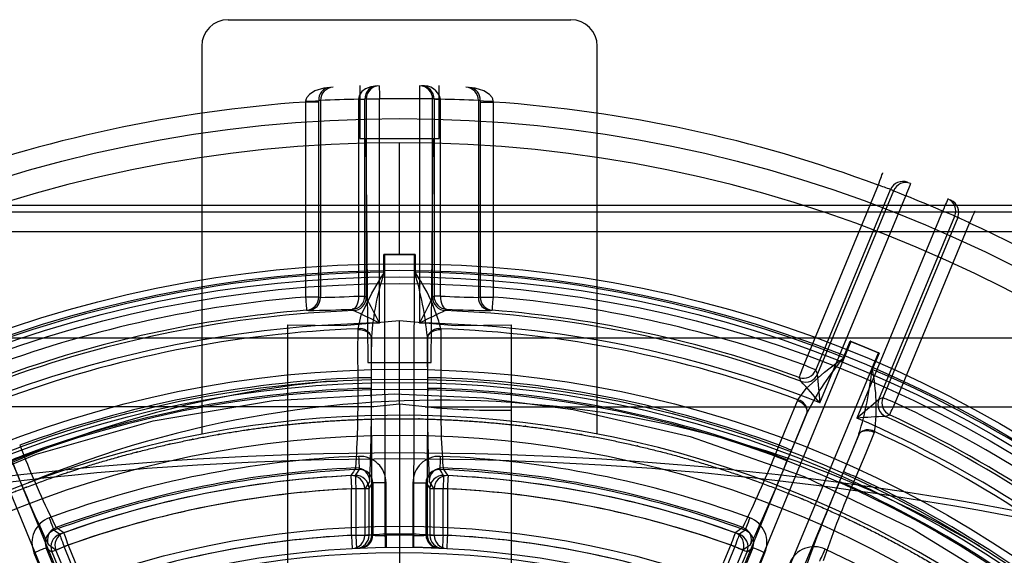
# Model space of a CAD drawing. Extents: x -1507 to 1925, y -1048 to 1340.
# Drawn here: x -118 to -43, y -118 to -77 of the extents above; entities that cross this region are included whole.
import ezdxf

# ---------------------------------------------------------------- set-up
doc = ezdxf.new("R2010")
doc.units = 0
doc.header["$LTSCALE"] = 20.32
doc.layers.get('0').update_dxf_attribs({"linetype": 'CONTINUOUS'})
doc.layers.add('FILL_PIPE', color=5, linetype='CONTINUOUS')

# ---------------------------------------------------------------- blocks, each defined once
blk = doc.blocks.new('GROUP-28-1')
at = {"color": 0, "linetype": 'CONTINUOUS'}
for p, q in [((-312.02, -225.966), (-286.02, -225.966)), ((-314.02, -227.966), (-314.02, -257.384)), ((-284.02, -257.384), (-284.02, -227.966)), ((-302.02, -230.966), (-302.02, -234.966)), ((-296.02, -234.966), (-296.02, -230.966)), ((-306.139, -232.151), (-306.142, -232.21)), ((-306.142, -232.21), (-306.142, -246.997)), ((-305.145, -232.21), (-306.142, -232.21)), ((-305.145, -232.21), (-305.145, -232.092)), ((-305.145, -246.997), (-305.145, -232.21)), ((-305.006, -232.085), (-305.006, -247.021)), ((-302.125, -231.988), (-302.125, -231.998)), ((-302.125, -231.998), (-301.643, -231.998)), ((-302.125, -231.998), (-302.125, -246.917)), ((-301.643, -231.998), (-301.643, -231.978)), ((-301.643, -246.917), (-301.643, -231.998)), ((-301.538, -231.977), (-300.538, -231.977)), ((-301.538, -231.977), (-301.538, -247.018)), ((-300.538, -248.962), (-300.538, -231.977)), ((-296.503, -231.977), (-297.503, -231.977)), ((-297.503, -231.977), (-297.503, -248.962)), ((-296.503, -247.018), (-296.503, -231.977)), ((-296.398, -231.978), (-296.398, -231.998)), ((-295.915, -231.998), (-296.398, -231.998)), ((-296.398, -231.998), (-296.398, -246.917)), ((-295.915, -231.998), (-295.915, -231.988)), ((-295.915, -246.917), (-295.915, -231.998)), ((-293.035, -232.085), (-293.035, -247.021)), ((-292.896, -232.092), (-292.896, -232.21)), ((-292.896, -232.21), (-291.898, -232.21)), ((-292.896, -232.21), (-292.896, -246.997)), ((-291.898, -232.21), (-291.902, -232.151)), ((-291.898, -246.997), (-291.898, -232.21)), ((-302.02, -234.966), (-296.02, -234.966)), ((-301.573, -234.966), (-301.424, -251.966)), ((-296.616, -251.966), (-296.468, -234.966)), ((-299.02, -243.768), (-299.02, -235.291)), ((-262.715, -238.508), (-268.362, -252.143)), ((-267.439, -252.526), (-261.771, -238.842)), ((-261.551, -238.929), (-267.307, -252.826)), ((-267.127, -255.004), (-260.627, -239.312)), ((-299.02, -240.063), (-356.02, -240.063)), ((-242.02, -240.063), (-299.02, -240.063)), ((-361.35, -240.529), (-236.736, -240.529)), ((-257.824, -240.473), (-264.324, -256.165)), ((-262.656, -254.752), (-256.9, -240.856)), ((-256.683, -240.95), (-262.351, -254.633)), ((-261.427, -255.016), (-255.78, -241.381)), ((-354.056, -242.027), (-243.984, -242.027)), ((-299.02, -243.768), (-300.202, -243.77)), ((-300.202, -243.77), (-300.178, -243.769)), ((-300.201, -245.107), (-300.202, -243.77)), ((-300.178, -243.769), (-300.176, -245.107)), ((-300.152, -243.768), (-300.119, -265.061)), ((-300.152, -243.768), (-299.02, -243.768)), ((-299.02, -243.768), (-297.889, -243.768)), ((-297.838, -243.77), (-299.02, -243.768)), ((-297.921, -265.061), (-297.889, -243.768)), ((-297.865, -245.107), (-297.863, -243.769)), ((-297.863, -243.769), (-297.838, -243.77)), ((-297.838, -243.77), (-297.84, -245.107)), ((-305.145, -246.997), (-306.142, -246.997)), ((-302.125, -246.917), (-301.643, -246.917)), ((-301.538, -247.018), (-301.643, -246.917)), ((-296.398, -246.917), (-296.503, -247.018)), ((-295.915, -246.917), (-296.398, -246.917)), ((-292.896, -246.997), (-291.898, -246.997)), ((-306.063, -247.994), (-305.925, -248.018)), ((-292.116, -248.018), (-291.978, -247.994)), ((-307.52, -249.094), (-307.52, -250.101)), ((-302.164, -249.474), (-302.163, -249.4)), ((-299.02, -255.102), (-299.02, -248.781)), ((-295.878, -249.4), (-295.876, -249.474)), ((-290.52, -250.101), (-290.52, -249.094)), ((-233.523, -250.101), (-364.518, -250.101)), ((-307.52, -250.101), (-307.52, -255.31)), ((-301.142, -250.022), (-301.142, -250.081)), ((-301.12, -265.033), (-301.142, -250.081)), ((-296.898, -250.081), (-296.921, -265.033)), ((-296.898, -250.081), (-296.899, -250.022)), ((-290.52, -255.31), (-290.52, -250.101)), ((-325.139, -270.038), (-333.257, -250.353)), ((-264.784, -250.353), (-272.902, -270.038)), ((-265.341, -251.572), (-264.83, -250.335)), ((-264.808, -250.344), (-265.318, -251.581)), ((-264.83, -250.335), (-264.808, -250.344)), ((-263.738, -250.786), (-264.83, -250.335)), ((-264.784, -250.353), (-263.738, -250.786)), ((-263.738, -250.786), (-262.692, -251.22)), ((-262.647, -251.24), (-263.738, -250.786)), ((-270.871, -270.879), (-262.692, -251.22)), ((-263.183, -252.466), (-262.669, -251.23)), ((-262.647, -251.24), (-263.16, -252.475)), ((-262.669, -251.23), (-262.647, -251.24)), ((-301.424, -251.966), (-296.616, -251.966)), ((-301.16, -253.122), (-302.16, -253.122)), ((-302.16, -253.934), (-302.16, -253.122)), ((-301.16, -253.122), (-301.16, -253.934)), ((-296.88, -253.934), (-296.88, -253.122)), ((-295.881, -253.122), (-296.88, -253.122)), ((-295.881, -253.122), (-295.881, -253.934)), ((-303.728, -253.402), (-304.621, -253.405)), ((-301.16, -253.934), (-302.16, -253.934)), ((-295.881, -253.934), (-296.88, -253.934)), ((-300.974, -255.31), (-362.22, -255.31)), ((-307.52, -255.31), (-307.52, -255.576)), ((-299.02, -255.102), (-300.974, -255.31)), ((-299.02, -255.102), (-299.02, -270.866)), ((-297.067, -255.31), (-299.02, -255.102)), ((-297.067, -255.31), (-235.82, -255.31)), ((-290.52, -255.576), (-290.52, -255.31)), ((-268.826, -254.855), (-268.797, -254.786)), ((-329.926, -255.807), (-324.226, -269.629)), ((-307.52, -255.576), (-307.52, -273.34)), ((-290.52, -273.34), (-290.52, -255.576)), ((-273.815, -269.629), (-268.114, -255.807)), ((-268.091, -255.752), (-268.114, -255.807)), ((-264.193, -257.431), (-269.936, -271.236)), ((-264.193, -257.431), (-264.171, -257.375)), ((-262.989, -257.192), (-263.017, -257.261)), ((-327.822, -258.227), (-327.512, -258.977)), ((-270.529, -258.977), (-270.218, -258.227)), ((-269.295, -258.609), (-269.605, -259.36)), ((-265.651, -260.998), (-265.34, -260.247)), ((-301.279, -260.943), (-301.658, -261.529)), ((-300.038, -261.068), (-301.038, -261.068)), ((-301.038, -261.068), (-301.038, -265.03)), ((-300.038, -264.973), (-300.038, -261.068)), ((-298.003, -261.068), (-298.003, -264.973)), ((-298.003, -261.068), (-297.003, -261.068)), ((-297.003, -265.03), (-297.003, -261.068)), ((-296.383, -261.529), (-296.761, -260.943)), ((-264.417, -260.63), (-264.728, -261.38)), ((-301.658, -261.529), (-302.658, -261.529)), ((-302.658, -265.059), (-302.658, -261.529)), ((-302.326, -261.513), (-301.326, -261.513)), ((-302.326, -261.513), (-302.326, -265.043)), ((-301.658, -261.529), (-301.658, -265.059)), ((-301.326, -265.043), (-301.326, -261.513)), ((-296.715, -261.513), (-295.715, -261.513)), ((-296.715, -261.513), (-296.715, -265.043)), ((-296.383, -265.059), (-296.383, -261.529)), ((-295.383, -261.529), (-296.383, -261.529)), ((-295.715, -265.043), (-295.715, -261.513)), ((-295.383, -261.529), (-295.383, -265.059)), ((-301.658, -265.059), (-302.658, -265.059)), ((-302.326, -265.043), (-301.326, -265.043)), ((-296.715, -265.043), (-295.715, -265.043)), ((-295.383, -265.059), (-296.383, -265.059)), ((-325.07, -266.186), (-325.643, -265.789)), ((-324.146, -265.803), (-322.795, -269.064)), ((-275.246, -269.064), (-273.895, -265.803)), ((-272.397, -265.789), (-272.971, -266.186)), ((-326.743, -266.38), (-325.248, -269.988)), ((-324.303, -269.658), (-325.819, -265.997)), ((-325.382, -266.298), (-324.031, -269.559)), ((-323.719, -269.447), (-325.07, -266.186)), ((-323.107, -269.176), (-324.458, -265.916)), ((-273.583, -265.916), (-274.933, -269.176)), ((-272.971, -266.186), (-274.322, -269.447)), ((-274.01, -269.559), (-272.659, -266.298)), ((-272.222, -265.997), (-273.738, -269.658)), ((-272.792, -269.988), (-271.298, -266.38))]:
    blk.add_line(p, q, dxfattribs=at)
for points in [[(-304.328, -231.1), (-304.336, -231.1), (-304.758, -231.15), (-305.43, -231.36), (-305.848, -231.629), (-306.051, -231.873), (-306.096, -231.965), (-306.139, -232.151)], [(-300.681, -230.979), (-300.689, -230.979), (-301.204, -231.045), (-301.602, -231.203), (-301.884, -231.421), (-302.061, -231.687), (-302.081, -231.738), (-302.125, -231.988)], [(-300.552, -230.977), (-300.552, -230.996), (-300.551, -231.053), (-300.55, -231.145), (-300.548, -231.27), (-300.546, -231.421), (-300.543, -231.594), (-300.541, -231.782), (-300.538, -231.977)], [(-297.488, -230.977), (-297.489, -230.996), (-297.49, -231.053), (-297.491, -231.145), (-297.493, -231.27), (-297.495, -231.421), (-297.497, -231.594), (-297.5, -231.782), (-297.503, -231.977)], [(-291.902, -232.151), (-291.945, -231.965), (-291.99, -231.873), (-292.193, -231.629), (-292.61, -231.36), (-293.282, -231.15), (-293.705, -231.1), (-293.713, -231.1)], [(-262.715, -238.508), (-262.647, -238.326), (-262.581, -238.15), (-262.521, -237.988), (-262.468, -237.846), (-262.425, -237.729), (-262.392, -237.643), (-262.372, -237.589), (-262.366, -237.571)], [(-261.551, -238.929), (-261.531, -238.938), (-261.476, -238.96), (-261.39, -238.996), (-261.275, -239.044), (-261.136, -239.101), (-260.977, -239.167), (-260.806, -239.238), (-260.627, -239.312)], [(-260.258, -238.382), (-260.265, -238.4), (-260.286, -238.453), (-260.32, -238.539), (-260.366, -238.655), (-260.422, -238.795), (-260.486, -238.956), (-260.555, -239.13), (-260.627, -239.312)], [(-257.428, -239.555), (-257.435, -239.573), (-257.458, -239.625), (-257.494, -239.71), (-257.544, -239.824), (-257.604, -239.963), (-257.672, -240.122), (-257.746, -240.294), (-257.824, -240.473)], [(-256.9, -240.856), (-256.92, -240.847), (-256.975, -240.825), (-257.061, -240.789), (-257.176, -240.741), (-257.315, -240.684), (-257.474, -240.618), (-257.645, -240.547), (-257.824, -240.473)], [(-255.78, -241.381), (-255.699, -241.204), (-255.621, -241.033), (-255.549, -240.876), (-255.486, -240.738), (-255.434, -240.625), (-255.396, -240.541), (-255.372, -240.489), (-255.364, -240.472)], [(-302.163, -249.4), (-301.92, -248.371), (-301.106, -246.695), (-300.557, -245.761), (-300.293, -245.321), (-300.213, -245.167), (-300.201, -245.107)], [(-300.176, -245.107), (-300.179, -245.107), (-300.182, -245.107), (-300.185, -245.107), (-300.188, -245.107), (-300.191, -245.107), (-300.194, -245.107), (-300.197, -245.107), (-300.201, -245.107)], [(-297.84, -245.107), (-297.843, -245.107), (-297.846, -245.107), (-297.849, -245.107), (-297.853, -245.107), (-297.856, -245.107), (-297.859, -245.107), (-297.862, -245.107), (-297.865, -245.107)], [(-306.142, -246.997), (-306.127, -247.189), (-306.112, -247.374), (-306.098, -247.545), (-306.086, -247.696), (-306.076, -247.82), (-306.069, -247.913), (-306.064, -247.972), (-306.063, -247.994)], [(-305.006, -247.021), (-305.145, -246.997)], [(-302.125, -246.917), (-302.131, -247.107), (-302.155, -247.291), (-302.197, -247.461), (-302.255, -247.611), (-302.328, -247.735), (-302.412, -247.83), (-302.505, -247.891), (-302.602, -247.916)], [(-295.915, -246.917), (-295.91, -247.107), (-295.886, -247.291), (-295.844, -247.461), (-295.786, -247.611), (-295.713, -247.735), (-295.629, -247.83), (-295.536, -247.891), (-295.438, -247.916)], [(-292.896, -246.997), (-293.035, -247.021)], [(-291.978, -247.994), (-291.976, -247.972), (-291.972, -247.913), (-291.964, -247.82), (-291.954, -247.696), (-291.942, -247.545), (-291.929, -247.374), (-291.914, -247.189), (-291.898, -246.997)], [(-302.602, -247.916), (-302.559, -247.958), (-302.498, -248.017)], [(-295.543, -248.017), (-295.508, -247.984), (-295.438, -247.916)], [(-307.52, -249.094), (-303.283, -249.151), (-299.02, -248.781)], [(-299.02, -248.781), (-294.802, -249.149), (-290.52, -249.094)], [(-302.16, -253.122), (-302.168, -251.134), (-302.164, -249.474)], [(-301.142, -250.081), (-301.164, -249.962), (-301.225, -249.848), (-301.32, -249.742), (-301.448, -249.65), (-301.603, -249.574), (-301.778, -249.519), (-301.968, -249.485), (-302.164, -249.474)], [(-301.142, -250.081), (-301.155, -251.465), (-301.16, -253.122)], [(-295.876, -249.474), (-296.073, -249.485), (-296.263, -249.519), (-296.438, -249.574), (-296.593, -249.65), (-296.72, -249.742), (-296.816, -249.848), (-296.876, -249.962), (-296.898, -250.081)], [(-296.88, -253.122), (-296.885, -251.495), (-296.898, -250.081)], [(-295.876, -249.474), (-295.873, -251.17), (-295.881, -253.122)], [(-268.797, -254.786), (-268.178, -253.929), (-266.785, -252.692), (-265.92, -252.039), (-265.508, -251.734), (-265.375, -251.622), (-265.341, -251.572)], [(-265.318, -251.581), (-265.321, -251.58), (-265.324, -251.579), (-265.326, -251.578), (-265.329, -251.576), (-265.332, -251.575), (-265.335, -251.574), (-265.338, -251.573), (-265.341, -251.572)], [(-268.362, -252.143), (-268.429, -252.324), (-268.492, -252.499), (-268.551, -252.66), (-268.603, -252.801), (-268.646, -252.918), (-268.678, -253.006), (-268.698, -253.061), (-268.706, -253.082)], [(-267.439, -252.526), (-267.459, -252.517), (-267.514, -252.495), (-267.6, -252.459), (-267.715, -252.411), (-267.854, -252.354), (-268.013, -252.288), (-268.184, -252.217), (-268.362, -252.143)], [(-267.307, -252.826), (-267.373, -252.676), (-267.439, -252.526)], [(-334.02, -261.993), (-326.556, -258.906), (-317.709, -256.377), (-308.607, -254.847), (-299.42, -254.343), (-292.615, -254.643), (-285.859, -255.51), (-276.966, -257.56), (-268.329, -260.6), (-260.111, -264.571), (-254.347, -268.095), (-248.895, -272.085), (-242.095, -278.173), (-235.997, -285.003), (-230.717, -292.447), (-227.37, -298.316), (-224.523, -304.444), (-221.539, -312.991), (-219.521, -321.846), (-218.506, -330.842), (-218.414, -337.543)], [(-262.351, -254.633), (-262.504, -254.693), (-262.656, -254.752)], [(-261.427, -255.016), (-261.606, -254.942), (-261.777, -254.871), (-261.936, -254.805), (-262.075, -254.747), (-262.19, -254.7), (-262.276, -254.664), (-262.331, -254.642), (-262.351, -254.633)], [(-270.218, -258.227), (-269.464, -256.387), (-268.826, -254.855)], [(-268.114, -255.807), (-268.089, -255.688), (-268.101, -255.559), (-268.149, -255.425), (-268.232, -255.291), (-268.346, -255.162), (-268.486, -255.044), (-268.649, -254.94), (-268.826, -254.855)], [(-261.848, -255.922), (-261.839, -255.902), (-261.814, -255.849), (-261.775, -255.764), (-261.722, -255.651), (-261.659, -255.515), (-261.587, -255.359), (-261.509, -255.191), (-261.427, -255.016)], [(-268.114, -255.807), (-268.656, -257.08), (-269.295, -258.609)], [(-262.151, -256.043), (-262.106, -256.025), (-261.928, -255.954), (-261.848, -255.922)], [(-265.34, -260.247), (-264.722, -258.742), (-264.193, -257.431)], [(-263.017, -257.261), (-263.663, -258.829), (-264.417, -260.63)], [(-263.017, -257.261), (-263.202, -257.196), (-263.391, -257.154), (-263.574, -257.139), (-263.746, -257.149), (-263.899, -257.186), (-264.028, -257.246), (-264.127, -257.329), (-264.193, -257.431)], [(-269.295, -258.609), (-269.315, -258.601), (-269.369, -258.578), (-269.456, -258.542), (-269.571, -258.495), (-269.71, -258.437), (-269.868, -258.372), (-270.04, -258.3), (-270.218, -258.227)], [(-327.512, -258.977), (-327.69, -259.051), (-327.861, -259.122), (-328.02, -259.188), (-328.159, -259.245), (-328.274, -259.293), (-328.36, -259.329), (-328.415, -259.351), (-328.435, -259.36)], [(-302.118, -259.069), (-302.11, -259.261), (-302.102, -259.446), (-302.095, -259.616), (-302.089, -259.767), (-302.084, -259.891), (-302.081, -259.985), (-302.078, -260.045), (-302.077, -260.068)], [(-295.923, -259.069), (-295.931, -259.261), (-295.938, -259.446), (-295.945, -259.616), (-295.951, -259.767), (-295.956, -259.891), (-295.96, -259.985), (-295.962, -260.045), (-295.963, -260.068)], [(-269.605, -259.36), (-269.626, -259.351), (-269.68, -259.329), (-269.767, -259.293), (-269.882, -259.245), (-270.021, -259.188), (-270.179, -259.122), (-270.351, -259.051), (-270.529, -258.977)], [(-302.706, -260.53), (-302.705, -260.554), (-302.702, -260.614), (-302.698, -260.707), (-302.692, -260.832), (-302.684, -260.982), (-302.676, -261.152), (-302.667, -261.337), (-302.658, -261.529)], [(-302.37, -260.514), (-302.369, -260.538), (-302.367, -260.598), (-302.362, -260.692), (-302.357, -260.816), (-302.35, -260.966), (-302.343, -261.137), (-302.334, -261.321), (-302.326, -261.513)], [(-295.67, -260.514), (-295.671, -260.538), (-295.674, -260.598), (-295.678, -260.692), (-295.684, -260.816), (-295.69, -260.966), (-295.698, -261.137), (-295.706, -261.321), (-295.715, -261.513)], [(-295.334, -260.53), (-295.335, -260.554), (-295.338, -260.614), (-295.343, -260.707), (-295.349, -260.832), (-295.356, -260.982), (-295.365, -261.152), (-295.374, -261.337), (-295.383, -261.529)], [(-264.417, -260.63), (-264.595, -260.556), (-264.767, -260.485), (-264.925, -260.419), (-265.064, -260.362), (-265.179, -260.314), (-265.266, -260.278), (-265.32, -260.256), (-265.34, -260.247)], [(-301.326, -261.513), (-301.181, -261.289), (-301.038, -261.068)], [(-297.003, -261.068), (-296.859, -261.289), (-296.715, -261.513)], [(-264.728, -261.38), (-264.906, -261.306), (-265.077, -261.235), (-265.236, -261.17), (-265.375, -261.112), (-265.49, -261.064), (-265.576, -261.029), (-265.631, -261.006), (-265.651, -260.998)], [(-325.586, -263.738), (-325.52, -263.918), (-325.456, -264.091), (-325.397, -264.251), (-325.345, -264.392), (-325.302, -264.509), (-325.27, -264.597), (-325.249, -264.654), (-325.241, -264.676)], [(-272.455, -263.738), (-272.521, -263.918), (-272.585, -264.091), (-272.644, -264.251), (-272.696, -264.392), (-272.739, -264.509), (-272.771, -264.597), (-272.792, -264.654), (-272.8, -264.676)], [(-324.799, -264.976), (-324.791, -264.998), (-324.771, -265.054), (-324.739, -265.143), (-324.696, -265.26), (-324.645, -265.401), (-324.587, -265.562), (-324.524, -265.735), (-324.458, -265.916)], [(-324.483, -264.862), (-324.475, -264.884), (-324.455, -264.94), (-324.423, -265.029), (-324.381, -265.146), (-324.33, -265.288), (-324.273, -265.448), (-324.21, -265.622), (-324.146, -265.803)], [(-302.658, -265.059), (-302.648, -265.254), (-302.638, -265.441), (-302.629, -265.614), (-302.621, -265.765), (-302.615, -265.889), (-302.61, -265.982), (-302.607, -266.038), (-302.606, -266.058)], [(-302.326, -265.043), (-302.317, -265.238), (-302.308, -265.425), (-302.3, -265.598), (-302.293, -265.749), (-302.287, -265.873), (-302.283, -265.966), (-302.28, -266.022), (-302.279, -266.042)], [(-300.038, -264.973), (-300.035, -265.168), (-300.032, -265.356), (-300.03, -265.528), (-300.028, -265.68), (-300.026, -265.804), (-300.024, -265.897), (-300.024, -265.954), (-300.023, -265.973)], [(-298.003, -264.973), (-298.006, -265.168), (-298.009, -265.356), (-298.011, -265.528), (-298.013, -265.68), (-298.015, -265.804), (-298.016, -265.897), (-298.017, -265.954), (-298.017, -265.973)], [(-295.715, -265.043), (-295.724, -265.238), (-295.733, -265.425), (-295.741, -265.598), (-295.748, -265.749), (-295.753, -265.873), (-295.758, -265.966), (-295.76, -266.022), (-295.761, -266.042)], [(-295.383, -265.059), (-295.393, -265.254), (-295.403, -265.441), (-295.412, -265.614), (-295.419, -265.765), (-295.426, -265.889), (-295.43, -265.982), (-295.433, -266.038), (-295.434, -266.058)], [(-273.558, -264.862), (-273.566, -264.884), (-273.586, -264.94), (-273.618, -265.029), (-273.66, -265.146), (-273.71, -265.288), (-273.768, -265.448), (-273.83, -265.622), (-273.895, -265.803)], [(-273.241, -264.976), (-273.249, -264.998), (-273.27, -265.054), (-273.302, -265.143), (-273.344, -265.26), (-273.396, -265.401), (-273.454, -265.562), (-273.517, -265.735), (-273.583, -265.916)], [(-324.146, -265.803), (-324.324, -265.877), (-324.496, -265.948), (-324.654, -266.013), (-324.793, -266.071), (-324.908, -266.119), (-324.995, -266.154), (-325.049, -266.177), (-325.07, -266.186)], [(-272.971, -266.186), (-272.992, -266.177), (-273.046, -266.154), (-273.132, -266.119), (-273.247, -266.071), (-273.387, -266.013), (-273.545, -265.948), (-273.717, -265.877), (-273.895, -265.803)], [(-326.743, -266.38), (-326.564, -266.306), (-326.393, -266.235), (-326.235, -266.169), (-326.095, -266.111), (-325.98, -266.064), (-325.894, -266.028), (-325.839, -266.005), (-325.819, -265.997)], [(-325.819, -265.997), (-325.601, -266.147), (-325.382, -266.298)], [(-325.382, -266.298), (-325.361, -266.29), (-325.307, -266.267), (-325.221, -266.231), (-325.106, -266.184), (-324.966, -266.126), (-324.808, -266.06), (-324.636, -265.989), (-324.458, -265.916)], [(-273.583, -265.916), (-273.404, -265.989), (-273.233, -266.06), (-273.074, -266.126), (-272.935, -266.184), (-272.82, -266.231), (-272.734, -266.267), (-272.679, -266.29), (-272.659, -266.298)], [(-272.659, -266.298), (-272.44, -266.147), (-272.222, -265.997)], [(-271.298, -266.38), (-271.476, -266.306), (-271.648, -266.235), (-271.806, -266.169), (-271.946, -266.111), (-272.061, -266.064), (-272.147, -266.028), (-272.201, -266.005), (-272.222, -265.997)], [(-267.151, -267.015), (-267.142, -266.994), (-267.116, -266.94), (-267.077, -266.854), (-267.025, -266.741), (-266.962, -266.605), (-266.89, -266.45), (-266.813, -266.282), (-266.732, -266.108)]]:
    blk.add_lwpolyline(points, dxfattribs=at)
for points in [[(-300.152, -243.768, 0.013472), (-300.178, -243.769), (-300.178, -243.769)], [(-297.863, -243.769), (-297.863, -243.769, 0.013472), (-297.889, -243.768)], [(-264.784, -250.353, 0.013472), (-264.808, -250.344), (-264.808, -250.344)], [(-262.669, -251.23), (-262.669, -251.23, 0.013472), (-262.692, -251.22)], [(-297.067, -255.31), (-297.025, -255.314, 0.026141), (-290.52, -255.576)]]:
    blk.add_lwpolyline(points, format="xyb", dxfattribs=at)
for radius in [102.5, 91.5, 91, 90.5, 90, 83.5, 82.75, 82.5, 82, 78.5, 71.6, 70, 69.6]:
    blk.add_circle((-299.02, -335.966), radius, dxfattribs=at)
for centre, radius, start, end in [((-312.02, -227.966), 2, 90, 180), ((-286.02, -227.966), 2, 0, 90), ((-304.225, -232.017), 0.923, 96.3788, 184.67441), ((-304.007, -232.084), 0.999, 92.81539, 180.08035), ((-300.655, -231.967), 0.988, 91.49005, 180.67236), ((-300.538, -231.977), 1, 90.84049, 180), ((-297.503, -231.977), 1, 0, 89.15914), ((-297.18, -232.259), 1.293, 12.10975, 98.01352), ((-297.387, -231.967), 0.989, 359.36404, 88.47444), ((-294.034, -232.084), 0.999, 359.91965, 87.18461), ((-293.835, -232.033), 0.941, 356.39533, 82.55043), ((-299.02, -335.966), 104, 93.92672, 110.43181), ((-305.935, -227.149), 5.005, 267.66767, 279.07885), ((-300.018, -335.966), 104, 92.74895, 92.82577), ((-299.024, -381.608), 149.642, 91.18771, 92.29109), ((-302.052, -223.689), 8.299, 269.49606, 272.82648), ((-300.02, -335.966), 104, 90.83594, 90.89408), ((-299.02, -335.966), 104, 89.16406, 90.83594), ((-298.021, -335.966), 104, 89.10592, 89.16406), ((-295.988, -223.689), 8.299, 267.17352, 270.50394), ((-299.018, -381.637), 149.671, 87.70902, 88.81219), ((-298.023, -335.966), 104, 87.17423, 87.25105), ((-292.106, -227.149), 5.006, 260.92159, 272.33199), ((-299.02, -335.966), 104, 69.56819, 86.07328), ((-299.02, -335.966), 100.674, 90, 270), ((-299.02, -335.966), 100.674, 270, 90), ((-270.864, -263.063), 25.872, 69.42321, 71.64071), ((-260.847, -239.225), 1, 68.47011, 157.5058), ((-299.944, -335.583), 104, 68.33594, 68.46612), ((-260.627, -239.312), 1, 68.33915, 157.50458), ((-299.02, -335.966), 104, 66.66406, 68.33594), ((-257.824, -240.473), 1, 337.49494, 66.66028), ((-257.607, -240.567), 1, 337.49552, 66.52974), ((-298.097, -336.348), 104, 66.53388, 66.66406), ((-267.553, -264.867), 26.272, 63.37541, 65.55918), ((-299.02, -335.966), 104, 47.06819, 65.43181), ((-299.02, -335.966), 90.866, 90.74419, 111.75581), ((-281.706, -251.289), 19.477, 161.49444, 176.26855), ((-323.419, -252.681), 26.653, 5.72724, 16.50943), ((-309.105, -252.853), 13.671, 14.63126, 34.51169), ((-299.02, -335.966), 90.866, 68.24419, 89.25581), ((-299.02, -335.966), 89.253, 94.5768, 110.0899), ((-306.145, -246.997), 1, 274.71486, 0), ((-306.006, -247.021), 1, 274.62663, 0), ((-307.242, -145.146), 101.899, 271.25771, 272.8784), ((-302.643, -246.916), 1, 272.34982, 359.98067), ((-302.538, -247.018), 1, 272.28283, 359.98181), ((-516.125, -358.649), 241.887, 26.96625, 27.48394), ((-82.578, -358.308), 241.142, 152.51526, 153.03455), ((-295.503, -247.018), 1, 180.01819, 267.71717), ((-295.397, -246.916), 1, 180.01933, 267.65018), ((-291.676, -169.448), 77.585, 266.86764, 268.99627), ((-292.035, -247.021), 1, 180, 265.37237), ((-291.896, -246.997), 1, 180, 265.28468), ((-299.02, -335.966), 89.253, 69.9101, 85.4232), ((-308.31, -115.847), 132.192, 271.03391, 272.47483), ((-290.664, -146.338), 101.69, 267.30905, 269.1822), ((-299.02, -335.966), 88.017, 92.2643, 110.2357), ((-299.02, -335.966), 88.253, 94.5768, 110.0899), ((-416.44, -487.035), 264.787, 64.04155, 64.51236), ((-181.6, -487.035), 264.787, 115.48764, 115.95845), ((-299.02, -335.966), 88.017, 69.7643, 87.7357), ((-299.02, -335.966), 88.253, 69.9101, 85.4232), ((-299.02, -335.966), 87.017, 90.99911, 111.50089), ((-299.02, -335.966), 86.623, 92.07921, 110.42079), ((-302.025, -250.322), 0.933, 18.79683, 98.53348), ((-299.02, -335.966), 87.017, 68.49911, 89.00089), ((-296.016, -250.322), 0.933, 81.46679, 161.20216), ((-299.02, -335.966), 86.623, 69.57921, 87.92079), ((-250.618, -264.362), 19.479, 138.99533, 153.76765), ((-299.02, -335.966), 82.903, 92.17049, 110.32951), ((-299.02, -335.966), 82.903, 69.67049, 87.82951), ((-268.363, -252.143), 1, 249.93118, 337.47841), ((-509.05, -356.995), 261.846, 23.31008, 23.38136), ((-268.231, -252.443), 1, 249.78318, 337.47921), ((-510.526, -274.024), 244.141, 4.46832, 4.98123), ((-289.685, -249.685), 26.648, 343.22627, 354.01054), ((-263.966, -254.378), 2.067, 67.04141, 67.72682), ((-276.533, -255.32), 13.672, 352.1319, 12.01075), ((-299.02, -335.966), 90.866, 45.74419, 66.75581), ((-296.436, -334.327), 81.334, 95.77592, 149.20002), ((-461.136, -426.866), 259.184, 41.53605, 42.01704), ((-299.02, -335.966), 82.091, 92.19196, 110.30804), ((-390.247, -254.562), 88.089, 356.4969, 0.40787), ((-409.293, -255.604), 108.145, 357.17023, 0.88443), ((-191.418, -255.649), 105.476, 179.06855, 182.87678), ((-232.257, -255.222), 63.636, 178.84038, 184.25513), ((-299.02, -335.966), 82.091, 69.69196, 87.80804), ((-261.427, -255.015), 1, 157.51982, 245.07018), ((-295.913, -335.883), 81.07, 59.71323, 112.6808), ((-269.022, -255.692), 0.933, 356.29741, 76.03456), ((-108.091, -438.863), 240.389, 130.01423, 130.53515), ((-261.732, -255.135), 1, 157.51921, 245.21742), ((-299.02, -335.966), 89.253, 47.4101, 65.0899), ((-299.02, -335.966), 80, 270, 147.24365), ((-248.568, -516.582), 260.893, 92.98432, 93.46216), ((-299.02, -335.966), 88.017, 47.2643, 65.2357), ((-299.02, -335.966), 88.253, 47.4101, 65.0899), ((-299.02, -335.966), 87.017, 45.99911, 66.50089), ((-263.47, -257.991), 0.933, 58.96646, 138.70215), ((-299.02, -335.966), 86.623, 47.07921, 65.42079), ((-299.02, -508.816), 250, 75.89915, 104.10085), ((-268.245, -235.822), 63.63, 201.33996, 206.75531), ((-299.02, -335.966), 76.959, 92.30646, 110.19354), ((-302.037, -261.067), 1.999, 359.9899, 92.30437), ((-296.004, -261.067), 1.999, 87.69597, 180.00935), ((-299.02, -335.966), 76.959, 69.80646, 87.69354), ((-352.168, -225.84), 88.108, 333.99728, 337.90744), ((-299.02, -508.816), 249.546, 75.90017, 104.09983), ((-230.368, -220.595), 105.45, 201.56816, 205.3773), ((-370.169, -219.511), 108.171, 334.67061, 338.38393), ((-299.02, -335.966), 75.959, 92.30646, 110.19354), ((-299.02, -335.966), 76.093, 92.4872, 110.0128), ((-299.02, -335.966), 75.526, 92.54221, 109.95779), ((-299.02, -335.966), 75.526, 92.79745, 109.70255), ((63.217, -499.775), 437.194, 146.73109, 146.82292), ((-302.658, -261.529), 1, 0.03808, 92.76987), ((40.9, -485.615), 410.493, 146.67056, 146.74507), ((-302.326, -261.514), 1, 0.0393, 92.513), ((-302.28, -260.943), 1, 0.03867, 92.45791), ((-302.037, -261.067), 0.999, 359.94073, 92.33168), ((-296.004, -261.067), 0.999, 87.67325, 180.05434), ((-295.761, -260.943), 1, 87.54177, 179.96165), ((-295.714, -261.514), 1, 87.48617, 179.96153), ((-295.383, -261.529), 1, 87.23013, 179.96192), ((-728.822, -544.638), 518.021, 33.26266, 33.32171), ((-299.02, -335.966), 75.959, 69.80646, 87.69354), ((-299.02, -335.966), 76.093, 69.9872, 87.5128), ((-698.932, -524.45), 482.229, 33.18137, 33.26462), ((-299.02, -335.966), 75.526, 70.04221, 87.45779), ((-299.02, -335.966), 75.526, 70.29745, 87.20255), ((-168.857, -302.947), 105.493, 156.56885, 160.37646), ((-299.02, -335.966), 82.903, 47.17049, 65.32951), ((-299.02, -335.966), 74.526, 92.54221, 109.95779), ((-299.02, -335.966), 74.526, 92.79745, 109.70255), ((-299.02, -335.966), 74.526, 70.04221, 87.45779), ((-299.02, -335.966), 74.526, 70.29745, 87.20255), ((-206.422, -286.925), 63.656, 156.34115, 161.75429), ((-299.02, -335.966), 82.091, 47.19196, 65.30804), ((-324.896, -265.614), 1.999, 110.19602, 202.50923), ((-273.145, -265.614), 1.999, 337.49048, 69.80428), ((-324.896, -265.614), 0.999, 110.1711, 202.55468), ((-324.719, -265.407), 1, 110.03959, 202.4628), ((-324.457, -265.916), 1, 109.98495, 202.46193), ((-603.469, -674.453), 495.307, 55.76273, 55.82448), ((-324.145, -265.803), 1, 109.7314, 202.4618), ((-604.768, -675.49), 497.168, 55.68351, 55.76425), ((-299.02, -335.966), 71, 92.66854, 109.83146), ((-299.02, -335.966), 71, 92.93649, 109.56351), ((-302.658, -265.059), 1, 272.94066, 0), ((-302.326, -265.043), 1, 272.67248, 0), ((-302.119, -265.033), 1, 272.50786, 0), ((-302.037, -265.03), 1, 272.44037, 0), ((-298.021, -335.966), 71, 92.50163, 92.93649), ((-298.021, -335.966), 71, 92.4354, 92.66854), ((-300.512, -261.221), 3.86, 260.95046, 275.84024), ((-299.529, -282.728), 17.762, 91.63963, 94.87041), ((-299.02, -336.053), 71, 89.11299, 90.88701), ((-135.93, -262.733), 164.206, 180.81254, 181.13106), ((-299.02, -335.966), 71, 89.17903, 90.82097), ((-298.507, -282.652), 17.686, 85.12265, 88.3674), ((-462.111, -262.733), 164.206, 358.86894, 359.18746), ((-297.53, -261.149), 3.932, 264.29623, 278.91307), ((-300.02, -335.966), 71, 87.33146, 87.5646), ((-296.003, -265.03), 1, 180, 267.55963), ((-295.921, -265.033), 1, 180, 267.49214), ((-300.02, -335.966), 71, 87.06351, 87.49837), ((-295.715, -265.043), 1, 180, 267.32841), ((-295.383, -265.059), 1, 180, 267.05986), ((-299.02, -335.966), 71, 70.16854, 87.33146), ((-299.02, -335.966), 71, 70.43649, 87.06351), ((8.85, -678.611), 500.942, 124.23571, 124.31585), ((-273.896, -265.803), 1, 337.53914, 70.26873), ((-26.369, -627.676), 438.745, 124.17153, 124.24125), ((-273.583, -265.916), 1, 337.53729, 70.01529), ((-273.322, -265.407), 1, 337.53796, 69.95965), ((-273.144, -265.614), 0.999, 337.44089, 69.83278), ((-299.006, -335.433), 69.467, 87.5579, 89.1847), ((-267.571, -267.923), 1.999, 65.19426, 157.51079), ((-299.02, -335.966), 76.959, 47.30646, 65.19354)]:
    blk.add_arc(centre, radius, start, end, dxfattribs=at)
blk.add_rational_spline([(-378.77, -335.986), (-378.778, -335.692), (-378.754, -336.657), (-378.729, -337.621), (-378.683, -338.585), (-378.662, -339.048), (-378.64, -339.511), (-378.576, -340.862), (-378.486, -342.212), (-378.397, -343.561), (-378.264, -344.907), (-378.233, -345.226), (-378.202, -345.544), (-378.038, -347.216), (-377.751, -348.871), (-377.705, -349.137), (-377.659, -349.403), (-377.465, -350.527), (-377.233, -351.644), (-377.001, -352.761), (-376.736, -353.871), (-376.674, -354.134), (-376.611, -354.397), (-376.221, -356.033), (-375.756, -357.649), (-375.678, -357.921), (-375.599, -358.194), (-375.019, -360.211), (-374.332, -362.195), (-374.327, -362.209), (-374.322, -362.223), (-373.644, -364.179), (-372.863, -366.097), (-372.082, -368.014), (-371.198, -369.886), (-371.005, -370.296), (-370.811, -370.706), (-369.552, -373.373), (-368.049, -375.911), (-367.835, -376.272), (-367.622, -376.632), (-366.546, -378.449), (-365.375, -380.205), (-364.205, -381.962), (-362.942, -383.653), (-362.775, -383.877), (-362.608, -384.101), (-361.011, -386.24), (-359.247, -388.244), (-359.07, -388.445), (-358.893, -388.647), (-357.454, -390.282), (-355.929, -391.836), (-354.403, -393.39), (-352.795, -394.859), (-352.789, -394.864), (-352.783, -394.87), (-351.162, -396.349), (-349.462, -397.737), (-349.459, -397.74), (-349.455, -397.743), (-347.748, -399.137), (-345.966, -400.434), (-345.962, -400.437), (-345.958, -400.44), (-344.169, -401.742), (-342.31, -402.944), (-342.308, -402.945), (-342.307, -402.946), (-340.445, -404.149), (-338.519, -405.247), (-338.517, -405.248), (-338.514, -405.25), (-336.589, -406.347), (-334.605, -407.336), (-334.603, -407.337), (-334.601, -407.339), (-332.622, -408.325), (-330.591, -409.201), (-330.586, -409.203), (-330.582, -409.204), (-328.56, -410.076), (-326.492, -410.835), (-326.486, -410.837), (-326.481, -410.839), (-324.424, -411.593), (-322.33, -412.233), (-322.322, -412.235), (-322.315, -412.238), (-320.235, -412.873), (-318.123, -413.394), (-318.114, -413.396), (-318.105, -413.398), (-316.011, -413.915), (-313.892, -414.317), (-313.882, -414.319), (-313.872, -414.321), (-311.773, -414.719), (-309.656, -415.003), (-309.644, -415.005), (-309.632, -415.007), (-307.539, -415.288), (-305.434, -415.457), (-305.429, -415.458), (-305.423, -415.458), (-303.33, -415.627), (-301.23, -415.685), (-299.131, -415.743), (-297.032, -415.691), (-294.932, -415.638), (-292.839, -415.476), (-292.834, -415.475), (-292.829, -415.475), (-290.725, -415.311), (-288.633, -415.036), (-288.621, -415.035), (-288.609, -415.033), (-286.493, -414.755), (-284.394, -414.363), (-284.384, -414.361), (-284.374, -414.359), (-282.255, -413.963), (-280.16, -413.453), (-280.151, -413.451), (-280.142, -413.449), (-278.03, -412.935), (-275.949, -412.305), (-275.941, -412.303), (-275.934, -412.301), (-273.838, -411.667), (-271.78, -410.919), (-271.775, -410.917), (-271.769, -410.915), (-269.7, -410.163), (-267.675, -409.297), (-267.671, -409.296), (-267.667, -409.294), (-265.633, -408.424), (-263.651, -407.444), (-263.649, -407.443), (-263.647, -407.441), (-261.661, -406.459), (-259.732, -405.367), (-259.73, -405.365), (-259.727, -405.364), (-257.798, -404.272), (-255.932, -403.074), (-255.931, -403.073), (-255.93, -403.072), (-254.067, -401.876), (-252.273, -400.578), (-252.269, -400.575), (-252.265, -400.572), (-250.479, -399.28), (-248.767, -397.891), (-248.764, -397.888), (-248.76, -397.885), (-247.056, -396.501), (-245.43, -395.026), (-245.424, -395.021), (-245.418, -395.015), (-243.804, -393.551), (-242.274, -392), (-242.268, -391.994), (-242.262, -391.989), (-240.743, -390.449), (-239.309, -388.83), (-239.302, -388.822), (-239.295, -388.814), (-237.875, -387.211), (-236.545, -385.533), (-236.538, -385.524), (-236.531, -385.515), (-235.215, -383.855), (-233.989, -382.128), (-233.985, -382.122), (-233.981, -382.117), (-232.763, -380.401), (-231.638, -378.623), (-231.634, -378.616), (-231.63, -378.61), (-230.512, -376.845), (-229.489, -375.023), (-228.466, -373.201), (-227.54, -371.329), (-227.536, -371.321), (-227.532, -371.313), (-226.597, -369.424), (-225.765, -367.488), (-225.76, -367.477), (-225.755, -367.467), (-224.914, -365.51), (-224.178, -363.51), (-224.175, -363.501), (-224.171, -363.492), (-223.429, -361.474), (-222.797, -359.419), (-222.794, -359.409), (-222.791, -359.399), (-222.153, -357.324), (-221.629, -355.217), (-221.627, -355.21), (-221.625, -355.203), (-221.098, -353.082), (-220.688, -350.935), (-220.687, -350.928), (-220.685, -350.921), (-220.273, -348.761), (-219.98, -346.58), (-219.979, -346.576), (-219.979, -346.572), (-219.685, -344.383), (-219.513, -342.181), (-219.513, -342.177), (-219.512, -342.174), (-219.34, -339.965), (-219.29, -337.749), (-219.29, -337.748), (-219.29, -337.747), (-219.241, -335.529), (-219.315, -333.312), (-219.315, -333.31), (-219.315, -333.308), (-219.388, -331.095), (-219.585, -328.889), (-219.585, -328.886), (-219.586, -328.882), (-219.782, -326.684), (-220.099, -324.499), (-220.1, -324.494), (-220.1, -324.489), (-220.416, -322.315), (-220.852, -320.162), (-220.853, -320.155), (-220.855, -320.148), (-221.288, -318.008), (-221.837, -315.896), (-221.839, -315.888), (-221.841, -315.88), (-222.387, -313.783), (-223.046, -311.719), (-223.049, -311.709), (-223.052, -311.699), (-223.705, -309.654), (-224.467, -307.648), (-224.471, -307.639), (-224.474, -307.629), (-225.23, -305.642), (-226.09, -303.698), (-226.095, -303.687), (-226.099, -303.677), (-226.95, -301.754), (-227.902, -299.878), (-227.905, -299.873), (-227.907, -299.869), (-228.854, -298.003), (-229.898, -296.19), (-230.941, -294.376), (-232.078, -292.62), (-232.082, -292.614), (-232.086, -292.608), (-233.232, -290.839), (-234.469, -289.134), (-234.474, -289.128), (-234.478, -289.122), (-235.725, -287.404), (-237.061, -285.755), (-237.068, -285.746), (-237.076, -285.737), (-238.426, -284.071), (-239.865, -282.48), (-239.872, -282.472), (-239.879, -282.465), (-241.332, -280.859), (-242.87, -279.334), (-242.875, -279.328), (-242.881, -279.322), (-244.431, -277.786), (-246.062, -276.338), (-246.068, -276.333), (-246.073, -276.328), (-247.716, -274.869), (-249.437, -273.504), (-249.44, -273.501), (-249.444, -273.498), (-251.172, -272.126), (-252.974, -270.852), (-252.977, -270.85), (-252.981, -270.847), (-254.79, -269.568), (-256.667, -268.392), (-256.668, -268.391), (-256.669, -268.391), (-258.548, -267.213), (-260.489, -266.142), (-260.492, -266.14), (-260.495, -266.138), (-262.435, -265.068), (-264.431, -264.107), (-264.433, -264.106), (-264.435, -264.105), (-266.427, -263.147), (-268.469, -262.3), (-268.474, -262.298), (-268.479, -262.296), (-270.51, -261.453), (-272.586, -260.724), (-272.591, -260.722), (-272.597, -260.72), (-274.661, -259.996), (-276.761, -259.385), (-276.769, -259.383), (-276.777, -259.38), (-278.862, -258.775), (-280.976, -258.284), (-280.985, -258.282), (-280.994, -258.28), (-283.091, -257.793), (-285.21, -257.421), (-285.221, -257.419), (-285.232, -257.417), (-287.33, -257.048), (-289.444, -256.793), (-289.456, -256.791), (-289.469, -256.79), (-291.559, -256.537), (-293.659, -256.396), (-293.662, -256.396), (-293.665, -256.396), (-295.76, -256.255), (-297.86, -256.224), (-299.96, -256.194), (-302.058, -256.274), (-304.157, -256.354), (-306.248, -256.544), (-306.256, -256.545), (-306.264, -256.545), (-308.371, -256.737), (-310.466, -257.041), (-310.478, -257.043), (-310.49, -257.045), (-312.608, -257.352), (-314.707, -257.774), (-314.717, -257.776), (-314.726, -257.778), (-316.844, -258.203), (-318.936, -258.742), (-318.945, -258.745), (-318.954, -258.747), (-321.064, -259.291), (-323.14, -259.951), (-323.147, -259.953), (-323.153, -259.955), (-325.243, -260.618), (-327.294, -261.396), (-327.299, -261.398), (-327.305, -261.4), (-329.366, -262.182), (-331.381, -263.076), (-331.385, -263.078), (-331.388, -263.08), (-333.41, -263.977), (-335.379, -264.986), (-335.382, -264.987), (-335.384, -264.988), (-337.358, -266), (-339.273, -267.119), (-339.274, -267.12), (-339.275, -267.121), (-341.188, -268.239), (-343.036, -269.463), (-343.038, -269.464), (-343.04, -269.465), (-344.885, -270.686), (-346.659, -272.007), (-346.662, -272.01), (-346.666, -272.013), (-348.432, -273.329), (-350.123, -274.74), (-350.127, -274.743), (-350.131, -274.747), (-351.813, -276.151), (-353.416, -277.646), (-353.422, -277.651), (-353.428, -277.657), (-355.018, -279.14), (-356.524, -280.709), (-356.53, -280.715), (-356.536, -280.721), (-358.031, -282.277), (-359.439, -283.912), (-359.447, -283.92), (-359.454, -283.929), (-360.848, -285.547), (-362.152, -287.238), (-362.158, -287.245), (-362.164, -287.253), (-363.457, -288.928), (-364.658, -290.669), (-364.662, -290.675), (-364.666, -290.681), (-365.859, -292.41), (-366.959, -294.2), (-366.962, -294.204), (-366.964, -294.208), (-368.059, -295.989), (-369.058, -297.825), (-370.058, -299.66), (-370.96, -301.546), (-370.965, -301.556), (-370.97, -301.566), (-371.883, -303.473), (-372.692, -305.425), (-372.761, -305.592), (-372.83, -305.759), (-373.778, -308.045), (-374.559, -310.393), (-374.601, -310.52), (-374.643, -310.646), (-375.353, -312.78), (-375.948, -314.948), (-376.542, -317.117), (-377.018, -319.314), (-377.047, -319.451), (-377.077, -319.588), (-377.499, -321.541), (-377.807, -323.515), (-377.849, -323.786), (-377.891, -324.057), (-378.114, -325.489), (-378.257, -326.931), (-378.274, -327.101), (-378.29, -327.271), (-378.4, -328.374), (-378.476, -329.479), (-378.553, -330.585), (-378.606, -331.692), (-378.608, -331.726), (-378.609, -331.76), (-378.659, -332.799), (-378.697, -333.838), (-378.698, -333.873), (-378.699, -333.907), (-378.734, -334.877), (-378.766, -335.847), (-378.768, -335.917), (-378.77, -335.986)], [1, 1, 1, 0.999943087741, 1, 1, 1, 0.999953238506, 1, 0.999876378663, 1, 1, 1, 0.999324168049, 1, 1, 1, 0.999860757091, 1, 0.999893204624, 1, 1, 1, 0.999735114364, 1, 1, 1, 0.999642467153, 1, 1, 1, 0.999643835641, 1, 0.999633714871, 1, 1, 1, 0.998902416743, 1, 1, 1, 0.999646852782, 1, 0.999645394317, 1, 1, 1, 0.99918822806, 1, 1, 1, 0.999632432049, 1, 0.999621844106, 1, 1, 1, 0.999621106687, 1, 1, 1, 0.999615638773, 1, 1, 1, 0.999614620904, 1, 1, 1, 0.999613008118, 1, 1, 1, 0.999612966634, 1, 1, 1, 0.999615011377, 1, 1, 1, 0.999616449002, 1, 1, 1, 0.999621343166, 1, 1, 1, 0.999624736847, 1, 1, 1, 0.999631639451, 1, 1, 1, 0.999637431422, 1, 1, 1, 0.999645527582, 1, 1, 1, 0.999653798424, 1, 0.99965313556, 1, 0.99965382224, 1, 1, 1, 0.999646507148, 1, 1, 1, 0.999637509161, 1, 1, 1, 0.999632340343, 1, 1, 1, 0.999624857435, 1, 1, 1, 0.999621681291, 1, 1, 1, 0.999616615569, 1, 1, 1, 0.99961503892, 1, 1, 1, 0.999613217984, 1, 1, 1, 0.99961269391, 1, 1, 1, 0.99961483997, 1, 1, 1, 0.999614816789, 1, 1, 1, 0.999621425995, 1, 1, 1, 0.999621296747, 1, 1, 1, 0.99963259622, 1, 1, 1, 0.999632306641, 1, 1, 1, 0.999647274893, 1, 1, 1, 0.999647599107, 1, 1, 1, 0.999656564543, 1, 0.999657444488, 1, 1, 1, 0.999644588328, 1, 1, 1, 0.999642246081, 1, 1, 1, 0.999631165509, 1, 1, 1, 0.999628342216, 1, 1, 1, 0.999620976749, 1, 1, 1, 0.999618654706, 1, 1, 1, 0.999614836638, 1, 1, 1, 0.999613683249, 1, 1, 1, 0.999613009764, 1, 1, 1, 0.999613746553, 1, 1, 1, 0.999615676106, 1, 1, 1, 0.99961881715, 1, 1, 1, 0.999622598347, 1, 1, 1, 0.999628598681, 1, 1, 1, 0.99963351788, 1, 1, 1, 0.999642566439, 1, 1, 1, 0.99964710335, 1, 1, 1, 0.999657799732, 1, 0.999654384081, 1, 1, 1, 0.999648026504, 1, 1, 1, 0.999643940273, 1, 1, 1, 0.999632788613, 1, 1, 1, 0.999630358199, 1, 1, 1, 0.999621537105, 1, 1, 1, 0.999620171072, 1, 1, 1, 0.999614761994, 1, 1, 1, 0.99961424329, 1, 1, 1, 0.999613058031, 1, 1, 1, 0.999612597723, 1, 1, 1, 0.999616149727, 1, 1, 1, 0.99961614058, 1, 1, 1, 0.999623722757, 1, 1, 1, 0.999624445699, 1, 1, 1, 0.999635044263, 1, 1, 1, 0.999637222639, 1, 1, 1, 0.99964982943, 1, 1, 1, 0.999653602828, 1, 0.999653284961, 1, 0.999653663689, 1, 1, 1, 0.999642570906, 1, 1, 1, 0.99963735822, 1, 1, 1, 0.999629257613, 1, 1, 1, 0.999624786301, 1, 1, 1, 0.999619723012, 1, 1, 1, 0.999616593489, 1, 1, 1, 0.999614144174, 1, 1, 1, 0.999612965352, 1, 1, 1, 0.999613071597, 1, 1, 1, 0.99961496211, 1, 1, 1, 0.999616353244, 1, 1, 1, 0.999621571892, 1, 1, 1, 0.999623888867, 1, 1, 1, 0.999632842155, 1, 1, 1, 0.999635642271, 1, 1, 1, 0.999647900418, 1, 1, 1, 0.99964806123, 1, 1, 1, 0.999657995537, 1, 0.999658862561, 1, 1, 1, 0.999642025372, 1, 1, 1, 0.999356747788, 1, 1, 1, 0.999641901668, 1, 0.999627331325, 1, 1, 1, 0.999570003239, 1, 1, 1, 0.999614610811, 1, 1, 1, 0.999888808154, 1, 0.999945522184, 1, 1, 1, 0.999981458803, 1, 1, 1, 0.999998476458, 1, 1, 1], degree=2, knots=[0, 0, 0, 1, 1, 2, 2, 3, 3, 4, 4, 5, 5, 6, 6, 7, 7, 8, 8, 9, 9, 10, 10, 11, 11, 12, 12, 13, 13, 14, 14, 15, 15, 16, 16, 17, 17, 18, 18, 19, 19, 20, 20, 21, 21, 22, 22, 23, 23, 24, 24, 25, 25, 26, 26, 27, 27, 28, 28, 29, 29, 30, 30, 31, 31, 32, 32, 33, 33, 34, 34, 35, 35, 36, 36, 37, 37, 38, 38, 39, 39, 40, 40, 41, 41, 42, 42, 43, 43, 44, 44, 45, 45, 46, 46, 47, 47, 48, 48, 49, 49, 50, 50, 51, 51, 52, 52, 53, 53, 54, 54, 55, 55, 56, 56, 57, 57, 58, 58, 59, 59, 60, 60, 61, 61, 62, 62, 63, 63, 64, 64, 65, 65, 66, 66, 67, 67, 68, 68, 69, 69, 70, 70, 71, 71, 72, 72, 73, 73, 74, 74, 75, 75, 76, 76, 77, 77, 78, 78, 79, 79, 80, 80, 81, 81, 82, 82, 83, 83, 84, 84, 85, 85, 86, 86, 87, 87, 88, 88, 89, 89, 90, 90, 91, 91, 92, 92, 93, 93, 94, 94, 95, 95, 96, 96, 97, 97, 98, 98, 99, 99, 100, 100, 101, 101, 102, 102, 103, 103, 104, 104, 105, 105, 106, 106, 107, 107, 108, 108, 109, 109, 110, 110, 111, 111, 112, 112, 113, 113, 114, 114, 115, 115, 116, 116, 117, 117, 118, 118, 119, 119, 120, 120, 121, 121, 122, 122, 123, 123, 124, 124, 125, 125, 126, 126, 127, 127, 128, 128, 129, 129, 130, 130, 131, 131, 132, 132, 133, 133, 134, 134, 135, 135, 136, 136, 137, 137, 138, 138, 139, 139, 140, 140, 141, 141, 142, 142, 143, 143, 144, 144, 145, 145, 146, 146, 147, 147, 148, 148, 149, 149, 150, 150, 151, 151, 152, 152, 153, 153, 154, 154, 155, 155, 156, 156, 157, 157, 158, 158, 159, 159, 160, 160, 161, 161, 162, 162, 163, 163, 164, 164, 165, 165, 166, 166, 167, 167, 168, 168, 169, 169, 170, 170, 171, 171, 172, 172, 173, 173, 174, 174, 175, 175, 176, 176, 177, 177, 178, 178, 179, 179, 180, 180, 181, 181, 182, 182, 183, 183, 184, 184, 185, 185, 186, 186, 187, 187, 188, 188, 189, 189, 190, 190, 191, 191, 192, 192, 193, 193, 194, 194, 195, 195, 196, 196, 197, 197, 198, 198, 199, 199, 200, 200, 201, 201, 202, 202, 203, 203, 204, 204, 205, 205, 206, 206, 207, 207, 208, 208, 209, 209, 210, 210, 211, 211, 212, 212, 213, 213, 214, 214, 215, 215, 216, 216, 217, 217, 218, 218, 219, 219, 220, 220, 221, 221, 222, 222, 223, 223, 223], dxfattribs=at)

msp = doc.modelspace()

# ---------------------------------------------------------------- block references
at = {"layer": 'FILL_PIPE'}
msp.add_blockref('GROUP-28-1', (210, 148.5), dxfattribs=at)

doc.saveas('drawing.dxf')
